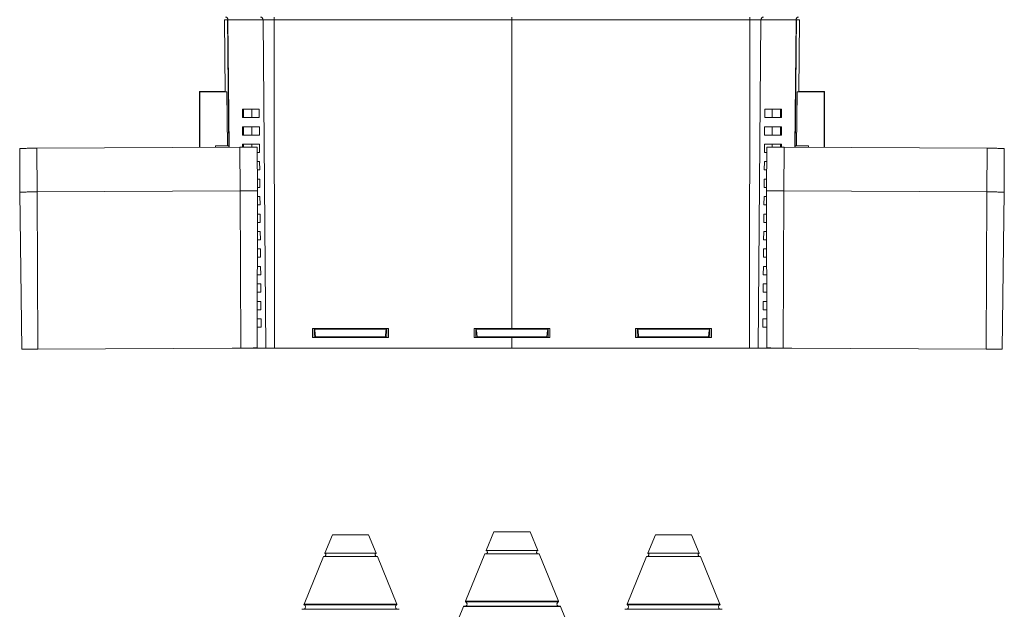
# Model space of a CAD drawing. Units: millimetres. Extents: x -219 to 552, y -237 to 464.
# Drawn here: x 35 to 261, y 226 to 361 of the extents above; entities that cross this region are included whole.
import ezdxf

# ---------------------------------------------------------------- set-up
doc = ezdxf.new("R2010")
doc.units = ezdxf.units.MM

msp = doc.modelspace()

# ---------------------------------------------------------------- linework, layer by layer
at = {"color": 7, "linetype": 'Continuous', "lineweight": 18}
for p, q in [((147.74, 360.68), (147.74, 361.26)), ((82.6, 360.68), (81.89, 360.68)), ((82.04, 344.26), (81.89, 360.68)), ((82.68, 360.68), (82.6, 360.68)), ((90.71, 360.68), (82.68, 360.68)), ((93.3, 360.68), (90.71, 360.68)), ((91.36, 285.46), (90.71, 360.68)), ((147.74, 360.68), (93.3, 360.68)), ((93.31, 285.46), (93.3, 360.68)), ((202.19, 360.68), (147.74, 360.68)), ((147.74, 289.96), (147.74, 360.68)), ((202.18, 285.46), (202.19, 360.68)), ((204.78, 360.68), (202.19, 360.68)), ((204.13, 285.46), (204.78, 360.68)), ((212.81, 360.68), (204.78, 360.68)), ((212.89, 360.68), (212.81, 360.68)), ((213.6, 360.68), (212.89, 360.68)), ((213.45, 344.26), (213.6, 360.68)), ((76.12, 344.26), (76.25, 344.13)), ((82.04, 344.26), (76.12, 344.26)), ((76.12, 340.26), (76.12, 344.26)), ((76.25, 331.42), (76.25, 344.13)), ((76.25, 344.13), (82.43, 344.13)), ((82.43, 344.13), (82.04, 344.26)), ((82.54, 331.8), (82.43, 344.13)), ((212.95, 331.8), (213.06, 344.13)), ((213.45, 344.26), (213.06, 344.13)), ((219.24, 344.13), (213.06, 344.13)), ((219.37, 344.26), (213.45, 344.26)), ((219.37, 344.26), (219.24, 344.13)), ((219.24, 331.42), (219.24, 344.13)), ((219.37, 340.26), (219.37, 344.26)), ((76.17, 340.26), (76.12, 340.26)), ((76.17, 331.42), (76.17, 340.26)), ((86.02, 340.16), (86.02, 338.26)), ((86.2, 340.16), (86.02, 340.16)), ((86.2, 340.16), (86.2, 338.26)), ((88.18, 340.16), (86.2, 340.16)), ((88.18, 340.16), (88.18, 338.26)), ((89.83, 340.16), (88.18, 340.16)), ((89.85, 338.26), (89.83, 340.16)), ((205.64, 338.26), (205.66, 340.16)), ((205.66, 340.16), (207.31, 340.16)), ((207.31, 340.16), (207.31, 338.26)), ((207.31, 340.16), (209.29, 340.16)), ((209.29, 340.16), (209.29, 338.26)), ((209.29, 340.16), (209.47, 340.16)), ((209.47, 340.16), (209.47, 338.26)), ((219.32, 340.26), (219.37, 340.26)), ((219.32, 340.26), (219.32, 331.42)), ((86.2, 338.26), (86.02, 338.26)), ((86.02, 336.16), (86.02, 334.26)), ((86.2, 336.16), (86.02, 336.16)), ((88.18, 338.26), (86.2, 338.26)), ((86.2, 336.16), (86.2, 334.26)), ((88.18, 336.16), (86.2, 336.16)), ((89.85, 338.26), (88.18, 338.26)), ((88.18, 336.16), (88.18, 334.26)), ((89.87, 336.16), (88.18, 336.16)), ((89.89, 334.26), (89.87, 336.16)), ((205.6, 334.26), (205.62, 336.16)), ((205.62, 336.16), (207.31, 336.16)), ((205.64, 338.26), (207.31, 338.26)), ((207.31, 338.26), (209.29, 338.26)), ((207.31, 336.16), (207.31, 334.26)), ((207.31, 336.16), (209.29, 336.16)), ((209.29, 338.26), (209.47, 338.26)), ((209.29, 336.16), (209.29, 334.26)), ((209.29, 336.16), (209.47, 336.16)), ((209.47, 336.16), (209.47, 334.26)), ((86.2, 334.26), (86.02, 334.26)), ((88.18, 334.26), (86.2, 334.26)), ((89.89, 334.26), (88.18, 334.26)), ((205.6, 334.26), (207.31, 334.26)), ((207.31, 334.26), (209.29, 334.26)), ((209.29, 334.26), (209.47, 334.26)), ((82.54, 331.8), (79.82, 331.76)), ((79.82, 331.76), (79.82, 331.44)), ((82.84, 331.76), (79.82, 331.76)), ((82.84, 331.76), (82.54, 331.8)), ((82.84, 331.46), (82.84, 331.76)), ((86.01, 332.16), (86.01, 331.47)), ((86.2, 332.16), (86.01, 332.16)), ((86.2, 332.16), (86.2, 331.47)), ((88.18, 332.16), (86.2, 332.16)), ((88.18, 332.16), (88.18, 331.49)), ((89.9, 332.16), (88.18, 332.16)), ((89.92, 330.26), (89.9, 332.16)), ((205.57, 330.26), (205.59, 332.16)), ((205.59, 332.16), (207.31, 332.16)), ((207.31, 332.16), (207.31, 331.49)), ((207.31, 332.16), (209.29, 332.16)), ((209.29, 332.16), (209.29, 331.47)), ((209.29, 332.16), (209.48, 332.16)), ((209.48, 332.16), (209.48, 331.47)), ((212.95, 331.8), (212.65, 331.76)), ((212.65, 331.76), (212.65, 331.46)), ((212.65, 331.76), (215.67, 331.76)), ((212.95, 331.8), (215.67, 331.76)), ((215.67, 331.76), (215.67, 331.44)), ((35, 331.21), (34.97, 321.21)), ((38.91, 331.23), (85.41, 331.47)), ((38.91, 331.23), (38.97, 321.23)), ((85.41, 331.47), (85.47, 321.47)), ((89.33, 331.49), (89.47, 321.49)), ((89.92, 330.26), (89.34, 330.26)), ((205.57, 330.26), (206.15, 330.26)), ((206.16, 331.49), (206.02, 321.49)), ((210.08, 331.47), (210.02, 321.47)), ((210.08, 331.47), (256.57, 331.23)), ((256.57, 331.23), (256.52, 321.23)), ((260.49, 331.21), (260.52, 321.21)), ((89.94, 328.16), (89.37, 328.16)), ((89.96, 326.26), (89.94, 328.16)), ((205.53, 326.26), (205.55, 328.16)), ((205.55, 328.16), (206.12, 328.16)), ((89.96, 326.26), (89.4, 326.26)), ((205.53, 326.26), (206.09, 326.26)), ((89.97, 324.16), (89.43, 324.16)), ((89.99, 322.26), (89.97, 324.16)), ((205.5, 322.26), (205.52, 324.16)), ((205.52, 324.16), (206.06, 324.16)), ((35.47, 285.21), (34.97, 321.21)), ((38.97, 321.23), (85.47, 321.47)), ((39.16, 285.23), (38.97, 321.23)), ((85.66, 285.47), (85.47, 321.47)), ((89.34, 285.49), (89.47, 321.49)), ((89.99, 322.26), (89.46, 322.26)), ((205.5, 322.26), (206.03, 322.26)), ((206.15, 285.49), (206.02, 321.49)), ((209.83, 285.47), (210.02, 321.47)), ((210.02, 321.47), (256.52, 321.23)), ((256.33, 285.23), (256.52, 321.23)), ((260.02, 285.21), (260.52, 321.21)), ((90.01, 320.16), (89.46, 320.16)), ((90.03, 318.26), (89.46, 318.26)), ((90.03, 318.26), (90.01, 320.16)), ((205.46, 318.26), (205.48, 320.16)), ((205.46, 318.26), (206.03, 318.26)), ((205.48, 320.16), (206.03, 320.16)), ((90.05, 316.16), (89.45, 316.16)), ((90.06, 314.26), (90.05, 316.16)), ((205.43, 314.26), (205.44, 316.16)), ((205.44, 316.16), (206.04, 316.16)), ((90.06, 314.26), (89.44, 314.26)), ((205.43, 314.26), (206.05, 314.26)), ((90.08, 312.16), (89.43, 312.16)), ((90.1, 310.26), (90.08, 312.16)), ((205.39, 310.26), (205.41, 312.16)), ((205.41, 312.16), (206.06, 312.16)), ((90.1, 310.26), (89.43, 310.26)), ((205.39, 310.26), (206.06, 310.26)), ((90.12, 308.16), (89.42, 308.16)), ((90.13, 306.26), (90.12, 308.16)), ((205.36, 306.26), (205.37, 308.16)), ((205.37, 308.16), (206.07, 308.16)), ((90.13, 306.26), (89.41, 306.26)), ((205.36, 306.26), (206.08, 306.26)), ((90.17, 302.26), (89.4, 302.26)), ((90.15, 304.16), (89.41, 304.16)), ((90.17, 302.26), (90.15, 304.16)), ((205.32, 302.26), (205.34, 304.16)), ((205.32, 302.26), (206.09, 302.26)), ((205.34, 304.16), (206.08, 304.16)), ((90.19, 300.16), (89.39, 300.16)), ((90.2, 298.26), (90.19, 300.16)), ((205.29, 298.26), (205.3, 300.16)), ((205.3, 300.16), (206.1, 300.16)), ((90.2, 298.26), (89.39, 298.26)), ((205.29, 298.26), (206.1, 298.26)), ((90.22, 296.16), (89.38, 296.16)), ((90.24, 294.26), (90.22, 296.16)), ((205.25, 294.26), (205.27, 296.16)), ((205.27, 296.16), (206.11, 296.16)), ((90.24, 294.26), (89.37, 294.26)), ((205.25, 294.26), (206.12, 294.26)), ((90.26, 292.16), (89.36, 292.16)), ((90.28, 290.26), (90.26, 292.16)), ((205.21, 290.26), (205.23, 292.16)), ((205.23, 292.16), (206.13, 292.16)), ((90.28, 290.26), (89.36, 290.26)), ((102.05, 289.95), (119.45, 289.96)), ((102.05, 287.87), (102.05, 289.95)), ((102.45, 289.85), (102.05, 289.95)), ((102.45, 289.85), (102.54, 289.77)), ((102.45, 289.85), (102.45, 289.85)), ((102.45, 289.85), (102.45, 288.55)), ((102.45, 289.4), (102.45, 288.55)), ((102.54, 289.77), (102.54, 289.76)), ((118.95, 289.76), (102.54, 289.76)), ((102.54, 289.76), (102.54, 289.52)), ((102.54, 289.52), (102.61, 289.52)), ((102.61, 289.52), (102.74, 288.06)), ((118.75, 288.06), (118.88, 289.52)), ((118.88, 289.52), (118.95, 289.52)), ((119.04, 289.85), (118.95, 289.77)), ((118.95, 289.77), (118.95, 289.76)), ((118.95, 289.76), (118.95, 289.52)), ((119.45, 289.96), (119.04, 289.85)), ((119.04, 289.85), (119.04, 288.55)), ((119.04, 289.85), (119.04, 289.85)), ((119.04, 289.4), (119.04, 288.55)), ((119.45, 289.96), (119.45, 287.86)), ((139.05, 289.96), (147.74, 289.96)), ((139.05, 287.86), (139.05, 289.96)), ((139.45, 289.86), (139.05, 289.96)), ((139.45, 289.86), (139.54, 289.77)), ((139.45, 289.86), (139.45, 289.86)), ((139.45, 289.86), (139.45, 288.55)), ((139.45, 289.4), (139.45, 288.55)), ((155.95, 289.77), (139.54, 289.77)), ((139.54, 289.77), (139.54, 289.77)), ((139.54, 289.77), (139.54, 289.52)), ((139.54, 289.52), (139.61, 289.52)), ((139.61, 289.52), (139.74, 288.05)), ((147.74, 289.96), (156.44, 289.96)), ((155.75, 288.05), (155.88, 289.52)), ((155.88, 289.52), (155.95, 289.52)), ((156.04, 289.86), (155.95, 289.77)), ((155.95, 289.77), (155.95, 289.77)), ((155.95, 289.77), (155.95, 289.52)), ((156.44, 289.96), (156.04, 289.86)), ((156.04, 289.86), (156.04, 289.86)), ((156.04, 289.86), (156.04, 288.55)), ((156.04, 289.4), (156.04, 288.55)), ((156.44, 289.96), (156.44, 287.86)), ((176.04, 289.96), (193.44, 289.95)), ((176.04, 289.96), (176.04, 287.86)), ((176.04, 289.96), (176.45, 289.85)), ((176.45, 289.85), (176.45, 288.55)), ((176.45, 289.85), (176.54, 289.77)), ((176.45, 289.85), (176.45, 289.85)), ((176.45, 289.4), (176.45, 288.55)), ((176.54, 289.77), (176.54, 289.76)), ((192.95, 289.76), (176.54, 289.76)), ((176.54, 289.76), (176.54, 289.52)), ((176.54, 289.52), (176.61, 289.52)), ((176.61, 289.52), (176.74, 288.06)), ((192.75, 288.06), (192.88, 289.52)), ((192.88, 289.52), (192.95, 289.52)), ((193.04, 289.85), (192.95, 289.77)), ((192.95, 289.77), (192.95, 289.76)), ((192.95, 289.76), (192.95, 289.52)), ((193.44, 289.95), (193.04, 289.85)), ((193.04, 289.85), (193.04, 289.85)), ((193.04, 289.85), (193.04, 288.55)), ((193.04, 289.4), (193.04, 288.55)), ((193.44, 289.95), (193.44, 287.87)), ((205.21, 290.26), (206.13, 290.26)), ((102.44, 287.97), (102.05, 287.87)), ((102.05, 287.87), (119.45, 287.86)), ((102.44, 287.97), (102.45, 288.55)), ((102.44, 287.97), (102.75, 287.97)), ((102.75, 287.97), (102.74, 288.06)), ((118.75, 288.06), (102.74, 288.06)), ((118.75, 288.06), (118.74, 287.97)), ((118.74, 287.97), (119.05, 287.97)), ((119.04, 288.55), (119.05, 287.97)), ((119.45, 287.86), (119.05, 287.97)), ((139.44, 287.96), (139.05, 287.86)), ((139.05, 287.86), (147.74, 287.86)), ((139.44, 287.96), (139.45, 288.55)), ((139.44, 287.96), (139.75, 287.96)), ((139.75, 287.96), (139.74, 288.05)), ((155.75, 288.05), (139.74, 288.05)), ((147.74, 285.46), (147.74, 287.86)), ((147.74, 287.86), (156.44, 287.86)), ((155.75, 288.05), (155.74, 287.96)), ((155.74, 287.96), (156.05, 287.96)), ((156.04, 288.55), (156.05, 287.96)), ((156.44, 287.86), (156.05, 287.96)), ((176.04, 287.86), (176.44, 287.97)), ((176.04, 287.86), (193.44, 287.87)), ((176.45, 288.55), (176.44, 287.97)), ((176.44, 287.97), (176.75, 287.97)), ((176.75, 287.97), (176.74, 288.06)), ((192.75, 288.06), (176.74, 288.06)), ((192.75, 288.06), (192.74, 287.97)), ((192.74, 287.97), (193.05, 287.97)), ((193.04, 288.55), (193.05, 287.97)), ((193.44, 287.87), (193.05, 287.97)), ((39.16, 285.23), (85.66, 285.47)), ((91.36, 285.46), (83.61, 285.46)), ((93.31, 285.46), (91.36, 285.46)), ((147.74, 285.46), (93.31, 285.46)), ((202.18, 285.46), (147.74, 285.46)), ((204.13, 285.46), (202.18, 285.46)), ((211.88, 285.46), (204.13, 285.46)), ((256.33, 285.23), (209.83, 285.47)), ((106.59, 242.69), (104.86, 238.47)), ((114.9, 242.69), (106.59, 242.69)), ((116.63, 238.47), (114.9, 242.69)), ((143.59, 243.34), (141.86, 239.11)), ((151.9, 243.34), (143.59, 243.34)), ((153.63, 239.11), (151.9, 243.34)), ((180.59, 242.69), (178.86, 238.47)), ((188.9, 242.69), (180.59, 242.69)), ((190.63, 238.47), (188.9, 242.69)), ((153.63, 239.11), (141.86, 239.11)), ((104.54, 237.69), (100.1, 226.82)), ((104.54, 237.69), (110.74, 237.69)), ((116.63, 238.47), (104.86, 238.47)), ((110.74, 237.69), (116.94, 237.69)), ((121.39, 226.82), (116.94, 237.69)), ((141.54, 238.34), (137.1, 227.46)), ((141.54, 238.34), (147.74, 238.34)), ((147.74, 238.34), (153.94, 238.34)), ((158.39, 227.46), (153.94, 238.34)), ((178.54, 237.69), (174.1, 226.82)), ((178.54, 237.69), (184.74, 237.69)), ((190.63, 238.47), (178.86, 238.47)), ((184.74, 237.69), (190.94, 237.69)), ((195.39, 226.82), (190.94, 237.69)), ((99.71, 225.69), (110.74, 225.69)), ((110.74, 225.69), (121.78, 225.69)), ((136.61, 226.28), (133.49, 218.65)), ((136.71, 226.34), (147.74, 226.34)), ((147.74, 226.34), (158.78, 226.34)), ((161.99, 218.65), (158.88, 226.28)), ((173.71, 225.69), (184.74, 225.69)), ((184.74, 225.69), (195.78, 225.69))]:
    msp.add_line(p, q, dxfattribs=at)
at = {"color": 8, "linetype": 'Continuous', "lineweight": 18}
for p, q in [((82.93, 331.46), (82.68, 360.68)), ((212.56, 331.46), (212.81, 360.68)), ((102.62, 289.4), (102.45, 289.4)), ((119.04, 289.4), (118.87, 289.4)), ((139.62, 289.4), (139.45, 289.4)), ((156.04, 289.4), (155.87, 289.4)), ((176.62, 289.4), (176.45, 289.4)), ((193.04, 289.4), (192.87, 289.4)), ((100.1, 226.82), (110.74, 226.82)), ((100.14, 226.69), (110.74, 226.69)), ((110.74, 226.82), (121.39, 226.82)), ((110.74, 226.69), (121.35, 226.69)), ((136.61, 226.28), (147.74, 226.28)), ((137.1, 227.46), (147.74, 227.46)), ((137.14, 227.34), (147.74, 227.34)), ((147.74, 227.46), (158.39, 227.46)), ((147.74, 227.34), (158.35, 227.34)), ((147.74, 226.28), (158.88, 226.28)), ((174.1, 226.82), (184.74, 226.82)), ((174.14, 226.69), (184.74, 226.69)), ((184.74, 226.82), (195.39, 226.82)), ((184.74, 226.69), (195.35, 226.69))]:
    msp.add_line(p, q, dxfattribs=at)
at = {"color": 7, "linetype": 'Continuous', "lineweight": 18, "flags": 128}
for points in [[(82.86, 331.46), (82.74, 344.26), (82.66, 354.17), (82.6, 360.68)], [(212.63, 331.46), (212.74, 344.26), (212.83, 354.17), (212.89, 360.68)], [(35, 331.21), (35.01, 331.21), (35.04, 331.21), (35.08, 331.21), (35.15, 331.21), (35.23, 331.21), (35.33, 331.21), (35.44, 331.21), (35.57, 331.21), (35.72, 331.21), (35.88, 331.21), (36.06, 331.21), (36.24, 331.21), (36.45, 331.21), (36.66, 331.22), (36.88, 331.22), (37.11, 331.22), (37.36, 331.22), (37.6, 331.22), (37.86, 331.22), (38.12, 331.22), (38.38, 331.22), (38.65, 331.23), (38.91, 331.23)], [(85.41, 331.47), (85.68, 331.47), (85.95, 331.47), (86.21, 331.47), (86.47, 331.48), (86.72, 331.48), (86.97, 331.48), (87.21, 331.48), (87.45, 331.48), (87.67, 331.48), (87.88, 331.48), (88.08, 331.48), (88.27, 331.49), (88.45, 331.49), (88.61, 331.49), (88.76, 331.49), (88.89, 331.49), (89, 331.49), (89.1, 331.49), (89.18, 331.49), (89.25, 331.49), (89.29, 331.49), (89.32, 331.49), (89.33, 331.49)], [(206.16, 331.49), (206.17, 331.49), (206.2, 331.49), (206.24, 331.49), (206.31, 331.49), (206.39, 331.49), (206.49, 331.49), (206.6, 331.49), (206.73, 331.49), (206.88, 331.49), (207.04, 331.49), (207.22, 331.49), (207.4, 331.48), (207.61, 331.48), (207.82, 331.48), (208.04, 331.48), (208.28, 331.48), (208.52, 331.48), (208.77, 331.48), (209.02, 331.48), (209.28, 331.47), (209.54, 331.47), (209.81, 331.47), (210.08, 331.47)], [(256.57, 331.23), (256.84, 331.23), (257.11, 331.22), (257.37, 331.22), (257.63, 331.22), (257.89, 331.22), (258.13, 331.22), (258.38, 331.22), (258.61, 331.22), (258.83, 331.22), (259.04, 331.21), (259.25, 331.21), (259.43, 331.21), (259.61, 331.21), (259.77, 331.21), (259.92, 331.21), (260.05, 331.21), (260.16, 331.21), (260.26, 331.21), (260.34, 331.21), (260.41, 331.21), (260.45, 331.21), (260.48, 331.21), (260.49, 331.21)], [(34.97, 321.21), (34.98, 321.21), (35, 321.21), (35.05, 321.21), (35.12, 321.21), (35.2, 321.21), (35.3, 321.21), (35.42, 321.21), (35.55, 321.21), (35.7, 321.21), (35.86, 321.21), (36.04, 321.21), (36.24, 321.21), (36.44, 321.21), (36.66, 321.22), (36.89, 321.22), (37.13, 321.22), (37.37, 321.22), (37.63, 321.22), (37.89, 321.22), (38.15, 321.22), (38.42, 321.22), (38.69, 321.23), (38.97, 321.23)], [(85.47, 321.47), (85.74, 321.47), (86.01, 321.47), (86.28, 321.47), (86.55, 321.48), (86.81, 321.48), (87.06, 321.48), (87.31, 321.48), (87.54, 321.48), (87.77, 321.48), (87.99, 321.48), (88.2, 321.49), (88.39, 321.49), (88.57, 321.49), (88.73, 321.49), (88.88, 321.49), (89.02, 321.49), (89.14, 321.49), (89.24, 321.49), (89.32, 321.49), (89.38, 321.49), (89.43, 321.49), (89.46, 321.49), (89.47, 321.49)], [(206.02, 321.49), (206.03, 321.49), (206.06, 321.49), (206.11, 321.49), (206.17, 321.49), (206.25, 321.49), (206.35, 321.49), (206.47, 321.49), (206.61, 321.49), (206.76, 321.49), (206.92, 321.49), (207.1, 321.49), (207.29, 321.49), (207.5, 321.48), (207.72, 321.48), (207.94, 321.48), (208.18, 321.48), (208.43, 321.48), (208.68, 321.48), (208.94, 321.48), (209.21, 321.47), (209.48, 321.47), (209.75, 321.47), (210.02, 321.47)], [(256.52, 321.23), (256.8, 321.23), (257.07, 321.22), (257.34, 321.22), (257.6, 321.22), (257.86, 321.22), (258.12, 321.22), (258.36, 321.22), (258.6, 321.22), (258.83, 321.22), (259.05, 321.21), (259.25, 321.21), (259.45, 321.21), (259.63, 321.21), (259.79, 321.21), (259.94, 321.21), (260.07, 321.21), (260.19, 321.21), (260.29, 321.21), (260.37, 321.21), (260.44, 321.21), (260.49, 321.21), (260.51, 321.21), (260.52, 321.21)], [(35.47, 285.21), (35.48, 285.21), (35.51, 285.21), (35.55, 285.21), (35.62, 285.21), (35.7, 285.21), (35.8, 285.21), (35.92, 285.21), (36.05, 285.21), (36.21, 285.21), (36.37, 285.21), (36.55, 285.21), (36.74, 285.22), (36.95, 285.22), (37.16, 285.22), (37.39, 285.22), (37.62, 285.22), (37.87, 285.22), (38.12, 285.22), (38.37, 285.22), (38.63, 285.22), (38.89, 285.23), (39.16, 285.23)], [(85.66, 285.47), (85.92, 285.47), (86.18, 285.47), (86.44, 285.48), (86.69, 285.48), (86.94, 285.48), (87.19, 285.48), (87.42, 285.48), (87.65, 285.48), (87.86, 285.48), (88.07, 285.48), (88.26, 285.48), (88.44, 285.49), (88.61, 285.49), (88.76, 285.49), (88.89, 285.49), (89.01, 285.49), (89.11, 285.49), (89.19, 285.49), (89.26, 285.49), (89.3, 285.49), (89.33, 285.49), (89.34, 285.49)], [(206.15, 285.49), (206.16, 285.49), (206.19, 285.49), (206.23, 285.49), (206.3, 285.49), (206.38, 285.49), (206.48, 285.49), (206.6, 285.49), (206.73, 285.49), (206.88, 285.49), (207.05, 285.49), (207.23, 285.48), (207.42, 285.48), (207.63, 285.48), (207.84, 285.48), (208.07, 285.48), (208.3, 285.48), (208.55, 285.48), (208.8, 285.48), (209.05, 285.48), (209.31, 285.47), (209.57, 285.47), (209.83, 285.47)], [(256.33, 285.23), (256.6, 285.23), (256.86, 285.22), (257.12, 285.22), (257.37, 285.22), (257.62, 285.22), (257.87, 285.22), (258.1, 285.22), (258.33, 285.22), (258.54, 285.22), (258.75, 285.22), (258.94, 285.21), (259.12, 285.21), (259.28, 285.21), (259.43, 285.21), (259.57, 285.21), (259.69, 285.21), (259.79, 285.21), (259.87, 285.21), (259.94, 285.21), (259.98, 285.21), (260.01, 285.21), (260.02, 285.21)]]:
    msp.add_lwpolyline(points, dxfattribs=at)
at = {"color": 7, "linetype": 'Continuous', "lineweight": 18}
for centre, radius, start, end in [((82.09, 360.68), 0.585, 0.0596, 89.5625), ((90.13, 360.68), 0.585, 0.0594, 89.5631), ((84.93, 360.82), 8.37, 359.0051, 3.0122), ((210.56, 360.82), 8.37, 176.9878, 180.9949), ((205.36, 360.68), 0.585, 90.4369, 179.9406), ((213.4, 360.68), 0.585, 90.4375, 179.9404), ((141.71, 238.74), 0.4, 270, 67.7626), ((153.78, 238.74), 0.4, 112.2374, 270), ((104.71, 238.09), 0.4, 270, 67.7626), ((116.78, 238.09), 0.4, 112.2374, 270), ((178.71, 238.09), 0.4, 270, 67.7626), ((190.78, 238.09), 0.4, 112.2374, 270), ((99.71, 225.59), 0.1, 90, 157.7626), ((100.19, 226.78), 0.1, 157.7626, 239.5494), ((99.84, 226.18), 0.6, 306.4284, 59.5494), ((121.65, 226.18), 0.6, 120.4506, 233.5716), ((121.3, 226.78), 0.1, 300.4506, 22.2374), ((121.78, 225.59), 0.1, 22.2374, 90), ((136.71, 226.24), 0.1, 90, 157.7626), ((137.19, 227.43), 0.1, 157.7626, 239.5494), ((136.84, 226.82), 0.6, 306.4284, 59.5494), ((158.65, 226.82), 0.6, 120.4506, 233.5716), ((158.3, 227.43), 0.1, 300.4506, 22.2374), ((158.78, 226.24), 0.1, 22.2374, 90), ((173.71, 225.59), 0.1, 90, 157.7626), ((174.19, 226.78), 0.1, 157.7626, 239.5494), ((173.84, 226.18), 0.6, 306.4284, 59.5494), ((195.65, 226.18), 0.6, 120.4506, 233.5716), ((195.3, 226.78), 0.1, 300.4506, 22.2374), ((195.78, 225.59), 0.1, 22.2374, 90)]:
    msp.add_arc(centre, radius, start, end, dxfattribs=at)
for centre, start_param, end_param in [((102.45, 289.36), 0.197398, 1.48353), ((102.53, 289.36), 5.041749, 5.657393), ((118.96, 289.36), 0.625792, 1.241436), ((119.04, 289.36), 4.799655, 6.085788), ((139.45, 289.36), 0.132078, 1.48353), ((139.53, 289.36), 5.041749, 5.677149), ((155.96, 289.36), 0.606036, 1.241436), ((156.04, 289.36), 4.799655, 6.151107), ((176.45, 289.36), 0.197398, 1.48353), ((176.53, 289.36), 5.041749, 5.657393), ((192.96, 289.36), 0.625792, 1.241436), ((193.04, 289.36), 4.799655, 6.085788)]:
    msp.add_ellipse(centre, major_axis=(0, 0.5), ratio=0.008727, start_param=start_param, end_param=end_param, dxfattribs=at)

doc.saveas('drawing.dxf')
